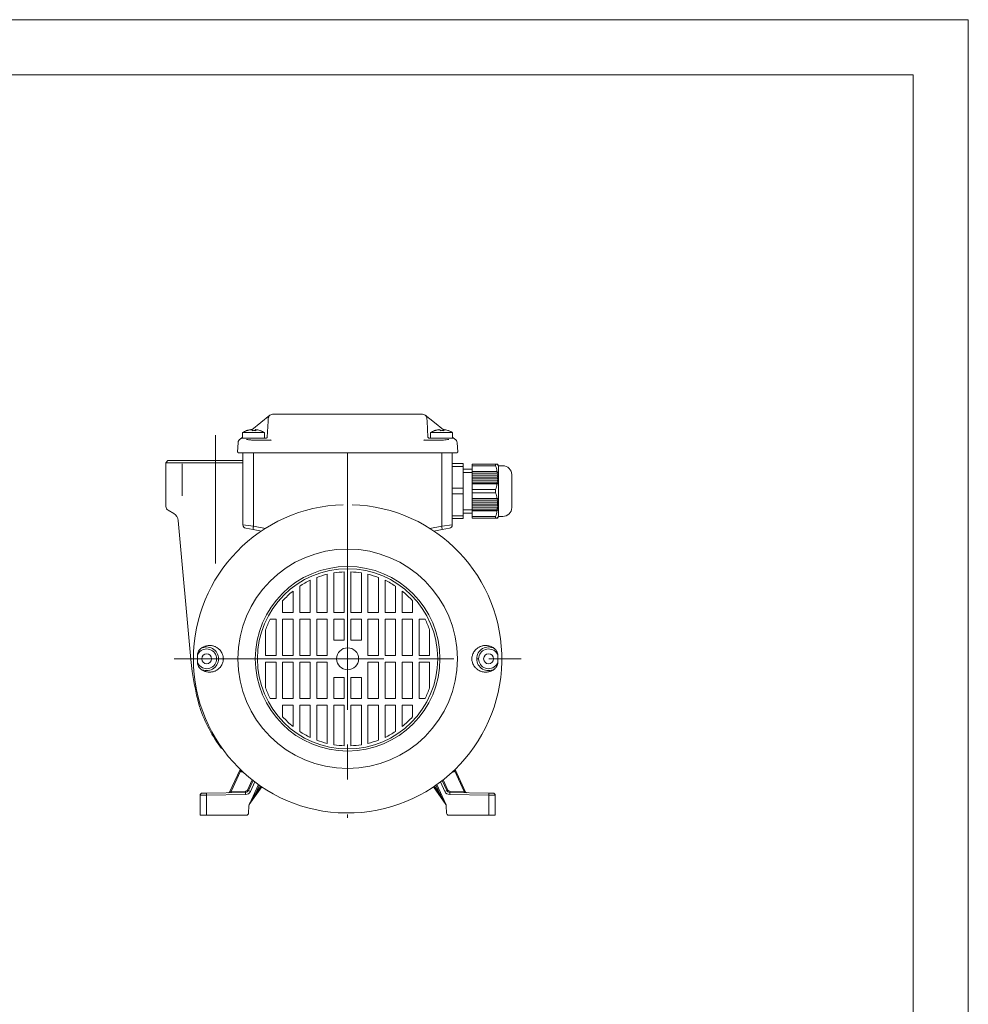
# Model space of a CAD drawing. Units: millimetres. Extents: x 0 to 210, y 0 to 297.
# Drawn here: x 124 to 210, y 208 to 297 of the extents above; entities that cross this region are included whole.
import ezdxf

# ---------------------------------------------------------------- set-up
doc = ezdxf.new("R2010")
doc.units = ezdxf.units.MM
doc.linetypes.add('CENTER2', pattern=[28.575, 19.05, -3.175, 3.175, -3.175])
doc.layers.add('1', color=3, linetype='Continuous', lineweight=0)

msp = doc.modelspace()

# ---------------------------------------------------------------- linework, layer by layer
at = {"layer": '1', "color": 4, "linetype": 'Continuous', "lineweight": 0, "true_color": 0x00ffff}
for p, q in [((210, 297), (0, 297)), ((210, 0), (210, 297)), ((145.0886, 257.6662), (145.0886, 251.0003)), ((162.1823, 257.6662), (162.1823, 251.0003)), ((137.1355, 256.7767), (144.1355, 256.7767)), ((138.6064, 256.6704), (138.6064, 253.7662)), ((144.1355, 251.1179), (145.0886, 251.0003)), ((145.0886, 251.0003), (146.17, 250.8096)), ((162.1823, 251.0003), (161.101, 250.8096)), ((163.1355, 251.1179), (162.1823, 251.0003)), ((140.0569, 239.5597), (140.1197, 239.5118)), ((141.9087, 238.9662), (141.7355, 238.9662)), ((165.3623, 238.9662), (165.5355, 238.9662)), ((167.214, 239.5597), (167.1512, 239.5118)), ((140.0569, 238.3727), (140.1197, 238.4206)), ((167.214, 238.3727), (167.1512, 238.4206)), ((143.9094, 228.7585), (143.0496, 226.9146)), ((144.0858, 228.6857), (144.1345, 228.6836)), ((163.1851, 228.6857), (163.1364, 228.6836)), ((163.3615, 228.7585), (164.2213, 226.9146)), ((144.9707, 227.9697), (144.5433, 227.053)), ((145.2103, 227.7851), (144.8101, 226.9269)), ((145.6237, 227.4853), (145.2373, 226.6566)), ((145.2373, 226.6566), (145.7575, 227.393)), ((162.0336, 226.6566), (161.5134, 227.393)), ((161.6472, 227.4853), (162.0336, 226.6566)), ((162.0606, 227.7851), (162.4608, 226.9269)), ((162.3002, 227.9697), (162.7276, 227.053)), ((140.2355, 226.5697), (140.825, 226.5765)), ((144.3657, 226.6383), (140.825, 226.5765)), ((140.825, 226.5765), (140.825, 224.7662)), ((142.92, 226.8692), (143.0496, 226.9146)), ((144.3655, 226.9375), (143.0496, 226.9146)), ((144.6323, 227.0115), (144.5433, 227.053)), ((144.7327, 225.7853), (145.2373, 226.6566)), ((162.5382, 225.7853), (162.0336, 226.6566)), ((162.6386, 227.0115), (162.7276, 227.053)), ((162.9052, 226.6383), (166.4459, 226.5765)), ((162.9054, 226.9375), (164.2213, 226.9146)), ((164.3509, 226.8692), (164.2213, 226.9146)), ((166.4459, 226.5765), (166.4459, 224.7662)), ((167.0355, 226.5697), (166.4459, 226.5765))]:
    msp.add_line(p, q, dxfattribs=at)
at = {"layer": '1', "color": 6, "linetype": 'Continuous', "lineweight": 0, "true_color": 0xff00ff}
for q in [(24, 292), (205, 5)]:
    msp.add_line((205, 292), q, dxfattribs=at)
at = {"layer": '1', "color": 9, "linetype": 'Continuous', "lineweight": 0, "true_color": 0xc0c0c0}
for p, q in [((145.7441, 260.409), (146.578, 261.077)), ((146.578, 261.077), (146.5471, 261.0497)), ((146.6557, 261.1263), (146.5797, 261.0784)), ((146.7405, 261.1561), (146.6557, 261.1263)), ((146.8298, 261.1662), (146.7405, 261.1561)), ((147.0481, 261.1662), (146.8298, 261.1662)), ((147.0481, 261.1662), (153.6355, 261.1662)), ((153.6355, 261.1662), (160.2228, 261.1662)), ((160.4411, 261.1662), (160.2228, 261.1662)), ((160.5304, 261.1561), (160.4411, 261.1662)), ((160.6152, 261.1263), (160.5304, 261.1561)), ((160.6912, 261.0784), (160.6152, 261.1263)), ((161.5268, 260.409), (160.6929, 261.077)), ((160.6929, 261.077), (160.7239, 261.0497)), ((144.9382, 259.7635), (145.7441, 260.409)), ((146.4166, 260.5559), (146.3404, 259.103)), ((146.4286, 260.7857), (146.4166, 260.5559)), ((146.4303, 260.807), (146.4286, 260.7857)), ((146.4309, 260.8121), (146.4287, 260.7872)), ((146.4344, 260.836), (146.4309, 260.8121)), ((146.4411, 260.8669), (146.4344, 260.836)), ((146.4522, 260.9026), (146.4411, 260.8669)), ((146.4682, 260.9403), (146.4522, 260.9026)), ((146.4895, 260.9787), (146.4682, 260.9403)), ((146.5165, 261.0162), (146.4895, 260.9787)), ((146.5471, 261.0497), (146.5165, 261.0162)), ((160.7239, 261.0497), (160.7545, 261.0162)), ((160.7545, 261.0162), (160.7814, 260.9787)), ((160.7814, 260.9787), (160.8028, 260.9403)), ((160.8028, 260.9403), (160.8187, 260.9026)), ((160.8187, 260.9026), (160.8298, 260.8669)), ((160.8298, 260.8669), (160.8365, 260.836)), ((160.8365, 260.836), (160.8401, 260.8121)), ((160.8401, 260.8121), (160.8422, 260.7872)), ((160.8423, 260.7857), (160.8406, 260.807)), ((160.8543, 260.5559), (160.8423, 260.7857)), ((160.8543, 260.5559), (160.9305, 259.103)), ((162.3328, 259.7635), (161.5268, 260.409)), ((144.1, 259.5082), (144.0976, 259.5082)), ((144.0976, 259.0082), (144.0976, 259.5082)), ((146.0976, 259.5082), (144.1, 259.5082)), ((144.8104, 259.7686), (144.8108, 259.7649)), ((145.2628, 259.7686), (145.2565, 259.6836)), ((146.0976, 259.0082), (146.0976, 259.5082)), ((161.1757, 259.5082), (161.1733, 259.5082)), ((161.1733, 259.0082), (161.1733, 259.5082)), ((163.1733, 259.5082), (161.1757, 259.5082)), ((161.8862, 259.7686), (161.8865, 259.7649)), ((162.3385, 259.7686), (162.3322, 259.6836)), ((163.1733, 259.0082), (163.1733, 259.5082)), ((143.641, 257.7714), (143.6837, 258.5871)), ((143.7052, 258.697), (143.6837, 258.5871)), ((143.7563, 258.7967), (143.7052, 258.697)), ((143.8331, 258.8783), (143.7563, 258.7967)), ((143.8331, 258.8783), (143.8856, 258.9204)), ((143.8856, 258.9204), (144.0976, 259.0902)), ((143.8856, 258.9204), (143.9616, 258.9683)), ((143.9616, 258.9683), (144.0464, 258.9981)), ((144.0464, 258.9981), (144.1357, 259.0082)), ((146.0976, 259.0082), (144.0976, 259.0082)), ((144.1357, 259.0082), (145.0976, 259.0082)), ((144.5206, 258.8698), (144.4551, 258.874)), ((144.5817, 258.8652), (144.5206, 258.8698)), ((144.6448, 258.8603), (144.5817, 258.8652)), ((144.7094, 258.8549), (144.6448, 258.8603)), ((144.7755, 258.8487), (144.7094, 258.8549)), ((144.8429, 258.8419), (144.7755, 258.8487)), ((144.9114, 258.8344), (144.8429, 258.8419)), ((144.9809, 258.8263), (144.9114, 258.8344)), ((145.051, 258.8174), (144.9809, 258.8263)), ((145.0815, 258.8131), (145.051, 258.8174)), ((145.1277, 258.8095), (145.0815, 258.8131)), ((145.0976, 259.0082), (146.2769, 259.0082)), ((146.6604, 258.8095), (145.1277, 258.8095)), ((146.2891, 259.0207), (146.2406, 259.0082)), ((146.3254, 259.0552), (146.2891, 259.0207)), ((146.3404, 259.103), (146.3254, 259.0552)), ((146.6717, 258.8127), (146.6604, 258.8095)), ((146.7012, 258.8385), (146.6717, 258.8127)), ((160.5992, 258.8127), (160.5698, 258.8385)), ((160.5992, 258.8127), (160.6105, 258.8095)), ((162.1433, 258.8095), (160.6105, 258.8095)), ((160.9305, 259.103), (160.9456, 259.0552)), ((160.9456, 259.0552), (160.9819, 259.0207)), ((160.9819, 259.0207), (161.0304, 259.0082)), ((162.1733, 259.0082), (160.994, 259.0082)), ((163.1733, 259.0082), (161.1733, 259.0082)), ((162.1894, 258.8131), (162.1433, 258.8095)), ((162.1733, 259.0082), (163.1352, 259.0082)), ((162.2199, 258.8175), (162.1894, 258.8131)), ((162.357, 258.8341), (162.2199, 258.8175)), ((162.4786, 258.8469), (162.357, 258.8341)), ((162.5961, 258.8581), (162.4786, 258.8469)), ((162.7087, 258.8673), (162.5961, 258.8581)), ((162.8158, 258.874), (162.7087, 258.8673)), ((163.1352, 259.0082), (163.2245, 258.9981)), ((163.3853, 258.9204), (163.1733, 259.0902)), ((163.2245, 258.9981), (163.3093, 258.9683)), ((163.3093, 258.9683), (163.3853, 258.9204)), ((163.4378, 258.8783), (163.3853, 258.9204)), ((163.5146, 258.7967), (163.4378, 258.8783)), ((163.5657, 258.697), (163.5146, 258.7967)), ((163.5872, 258.5871), (163.5657, 258.697)), ((163.63, 257.7714), (163.5872, 258.5871)), ((143.641, 257.7714), (143.6525, 257.7192)), ((143.6525, 257.7192), (143.6893, 257.6805)), ((143.6893, 257.6805), (143.7408, 257.6662)), ((143.7408, 257.6662), (163.5301, 257.6662)), ((144.1355, 257.6662), (144.1355, 251.1179)), ((153.6355, 252.9662), (153.6355, 257.6662)), ((163.1355, 257.6662), (163.1355, 251.1179)), ((163.5816, 257.6805), (163.5301, 257.6662)), ((163.6184, 257.7192), (163.5816, 257.6805)), ((163.6299, 257.7714), (163.6184, 257.7192)), ((137.325, 256.9662), (137.1355, 256.7767)), ((137.1355, 256.7767), (137.1355, 252.7971)), ((137.325, 256.9662), (144.1355, 256.9662)), ((137.8601, 252.1477), (137.3355, 252.4507)), ((138.2569, 251.5273), (139.4088, 238.9109)), ((144.3834, 250.8225), (145.0505, 250.7048)), ((145.8053, 250.5718), (145.0505, 250.7048)), ((161.4656, 250.5718), (162.2204, 250.7048)), ((162.8876, 250.8225), (162.2204, 250.7048)), ((152.3855, 243.1662), (152.3855, 246.7667)), ((153.3355, 243.1662), (153.3355, 246.8605)), ((153.9355, 243.1662), (153.9355, 246.8605)), ((154.8855, 246.7667), (154.8855, 243.1662)), ((150.2355, 243.1662), (150.2355, 246.0971)), ((150.8355, 243.1662), (150.8355, 246.3533)), ((151.7855, 243.1662), (151.7855, 246.6465)), ((155.4855, 243.1662), (155.4855, 246.6465)), ((156.4355, 243.1662), (156.4355, 246.3533)), ((157.0355, 243.1662), (157.0355, 246.0971)), ((148.6855, 245.1231), (148.6855, 243.1662)), ((149.2855, 243.1662), (149.2855, 245.5607)), ((157.9855, 243.1662), (157.9855, 245.5607)), ((158.5855, 243.1662), (158.5855, 245.1231)), ((147.7355, 243.1662), (147.7355, 244.2198)), ((159.5355, 244.2198), (159.5355, 243.1662)), ((147.1355, 242.5662), (146.6034, 242.5662)), ((147.1355, 242.5662), (147.1355, 239.2662)), ((147.7355, 243.1662), (148.6855, 243.1662)), ((147.7355, 242.5662), (148.6855, 242.5662)), ((147.7355, 242.5662), (147.7355, 239.2662)), ((148.6855, 239.2662), (148.6855, 242.5662)), ((150.2355, 243.1662), (149.2855, 243.1662)), ((150.2355, 242.5662), (149.2855, 242.5662)), ((149.2855, 242.5662), (149.2855, 239.2662)), ((150.2355, 242.5662), (150.2355, 239.2662)), ((151.7855, 243.1662), (150.8355, 243.1662)), ((150.8355, 242.5662), (151.7855, 242.5662)), ((150.8355, 242.5662), (150.8355, 239.2662)), ((151.7855, 242.5662), (151.7855, 239.2662)), ((152.3855, 243.1662), (153.3355, 243.1662)), ((152.3855, 242.5662), (153.3355, 242.5662)), ((152.3855, 242.5662), (152.3855, 240.6662)), ((153.3355, 240.6662), (153.3355, 242.5662)), ((153.9355, 243.1662), (154.8855, 243.1662)), ((153.9355, 242.5662), (154.8855, 242.5662)), ((153.9355, 242.5662), (153.9355, 240.6662)), ((154.8855, 240.6662), (154.8855, 242.5662)), ((156.4355, 243.1662), (155.4855, 243.1662)), ((156.4355, 242.5662), (155.4855, 242.5662)), ((155.4855, 239.2662), (155.4855, 242.5662)), ((156.4355, 239.2662), (156.4355, 242.5662)), ((157.9855, 243.1662), (157.0355, 243.1662)), ((157.0355, 242.5662), (157.9855, 242.5662)), ((157.0355, 242.5662), (157.0355, 239.2662)), ((157.9855, 239.2662), (157.9855, 242.5662)), ((158.5855, 243.1662), (159.5355, 243.1662)), ((159.5355, 242.5662), (158.5855, 242.5662)), ((158.5855, 239.2662), (158.5855, 242.5662)), ((159.5355, 242.5662), (159.5355, 239.2662)), ((160.1355, 242.5662), (160.6675, 242.5662)), ((160.1355, 239.2662), (160.1355, 242.5662)), ((146.1855, 239.2662), (146.1855, 241.5944)), ((161.0855, 239.2662), (161.0855, 241.5944)), ((153.3355, 240.6662), (152.3855, 240.6662)), ((154.8855, 240.6662), (153.9355, 240.6662)), ((146.1855, 239.2662), (147.1355, 239.2662)), ((148.6855, 239.2662), (147.7355, 239.2662)), ((149.2855, 239.2662), (150.2355, 239.2662)), ((150.8355, 239.2662), (151.7855, 239.2662)), ((155.4855, 239.2662), (156.4355, 239.2662)), ((157.9855, 239.2662), (157.0355, 239.2662)), ((158.5855, 239.2662), (159.5355, 239.2662)), ((161.0855, 239.2662), (160.1355, 239.2662)), ((147.1355, 238.6662), (146.1855, 238.6662)), ((146.1855, 236.338), (146.1855, 238.6662)), ((147.1355, 235.3662), (147.1355, 238.6662)), ((147.7355, 238.6662), (148.6855, 238.6662)), ((147.7355, 238.6662), (147.7355, 235.3662)), ((148.6855, 235.3662), (148.6855, 238.6662)), ((150.2355, 238.6662), (149.2855, 238.6662)), ((149.2855, 238.6662), (149.2855, 235.3662)), ((150.2355, 238.6662), (150.2355, 235.3662)), ((151.7855, 238.6662), (150.8355, 238.6662)), ((150.8355, 238.6662), (150.8355, 235.3662)), ((151.7855, 238.6662), (151.7855, 235.3662)), ((155.4855, 238.6662), (155.4855, 235.3662)), ((156.4355, 238.6662), (155.4855, 238.6662)), ((156.4355, 238.6662), (156.4355, 235.3662)), ((157.0355, 238.6662), (157.0355, 235.3662)), ((157.0355, 238.6662), (157.9855, 238.6662)), ((157.9855, 235.3662), (157.9855, 238.6662)), ((158.5855, 238.6662), (158.5855, 235.3662)), ((158.5855, 238.6662), (159.5355, 238.6662)), ((159.5355, 235.3662), (159.5355, 238.6662)), ((160.1355, 238.6662), (161.0855, 238.6662)), ((160.1355, 238.6662), (160.1355, 235.3662)), ((161.0855, 236.338), (161.0855, 238.6662)), ((152.3855, 237.2662), (153.3355, 237.2662)), ((152.3855, 237.2662), (152.3855, 235.3662)), ((153.3355, 237.2662), (153.3355, 235.3662)), ((153.9355, 237.2662), (154.8855, 237.2662)), ((153.9355, 237.2662), (153.9355, 235.3662)), ((154.8855, 235.3662), (154.8855, 237.2662)), ((147.1355, 235.3662), (146.6034, 235.3662)), ((148.6855, 235.3662), (147.7355, 235.3662)), ((150.2355, 235.3662), (149.2855, 235.3662)), ((151.7855, 235.3662), (150.8355, 235.3662)), ((153.3355, 235.3662), (152.3855, 235.3662)), ((154.8855, 235.3662), (153.9355, 235.3662)), ((155.4855, 235.3662), (156.4355, 235.3662)), ((157.9855, 235.3662), (157.0355, 235.3662)), ((159.5355, 235.3662), (158.5855, 235.3662)), ((160.1355, 235.3662), (160.6675, 235.3662)), ((148.6855, 234.7662), (147.7355, 234.7662)), ((147.7355, 234.7662), (147.7355, 233.7126)), ((148.6855, 234.7662), (148.6855, 232.8093)), ((149.2855, 234.7662), (150.2355, 234.7662)), ((149.2855, 234.7662), (149.2855, 232.3717)), ((150.2355, 234.7662), (150.2355, 231.8353)), ((151.7855, 234.7662), (150.8355, 234.7662)), ((150.8355, 234.7662), (150.8355, 231.579)), ((151.7855, 234.7662), (151.7855, 231.2859)), ((153.3355, 234.7662), (152.3855, 234.7662)), ((152.3855, 234.7662), (152.3855, 231.1657)), ((153.3355, 234.7662), (153.3355, 231.0719)), ((153.9355, 234.7662), (154.8855, 234.7662)), ((153.9355, 234.7662), (153.9355, 231.0719)), ((154.8855, 234.7662), (154.8855, 231.1657)), ((156.4355, 234.7662), (155.4855, 234.7662)), ((155.4855, 234.7662), (155.4855, 231.2859)), ((156.4355, 234.7662), (156.4355, 231.579)), ((157.9855, 234.7662), (157.0355, 234.7662)), ((157.0355, 234.7662), (157.0355, 231.8353)), ((157.9855, 234.7662), (157.9855, 232.3717)), ((159.5355, 234.7662), (158.5855, 234.7662)), ((158.5855, 234.7662), (158.5855, 232.8093)), ((159.5355, 234.7662), (159.5355, 233.7126)), ((143.879, 228.9257), (142.92, 226.8692)), ((163.3919, 228.9257), (164.3509, 226.8692)), ((145.0502, 227.9076), (144.6323, 227.0115)), ((144.7073, 225.736), (145.8389, 227.338)), ((144.7175, 225.7743), (145.5421, 227.5427)), ((162.5636, 225.736), (161.432, 227.338)), ((162.5535, 225.7743), (161.7289, 227.5427)), ((162.2207, 227.9076), (162.6386, 227.0115)), ((140.2355, 226.5697), (140.2355, 224.7662)), ((140.432, 226.7696), (140.825, 226.7765)), ((144.3657, 226.8383), (140.825, 226.7765)), ((162.9052, 226.8383), (166.4459, 226.7765)), ((166.8389, 226.7696), (166.4459, 226.7765)), ((167.0355, 226.5697), (167.0355, 224.7662)), ((144.6454, 224.9557), (144.6805, 225.6262)), ((162.6255, 224.9557), (162.5904, 225.6262)), ((140.2355, 224.7662), (140.825, 224.7662)), ((140.825, 224.7662), (144.4457, 224.7662)), ((166.4459, 224.7662), (162.8252, 224.7662)), ((167.0355, 224.7662), (166.4459, 224.7662))]:
    msp.add_line(p, q, dxfattribs=at)
at = {"layer": '1', "color": 1, "linetype": 'CENTER2', "lineweight": 0, "true_color": 0xff0000}
for p, q in [((141.6355, 259.2869), (141.6355, 247.6239)), ((153.6355, 253.3971), (153.6355, 224.5352)), ((137.8722, 238.9662), (169.3987, 238.9662))]:
    msp.add_line(p, q, dxfattribs=at)
at = {"layer": '1', "color": 132, "linetype": 'Continuous', "lineweight": 0, "true_color": 0x00cccc}
for p, q in [((163.1355, 256.6921), (163.1355, 251.6921)), ((163.1355, 256.6921), (164.1355, 256.6921)), ((164.1355, 256.4342), (164.1355, 256.6921)), ((164.9355, 256.4987), (164.9355, 256.6421)), ((164.9355, 256.6421), (167.0756, 256.6421)), ((167.0756, 256.4987), (167.0756, 256.6421)), ((167.1987, 256.6421), (167.0756, 256.6421)), ((167.1988, 256.6421), (167.2146, 256.6421)), ((167.2631, 256.5421), (167.1988, 256.6421)), ((167.2244, 256.6421), (167.2146, 256.6421)), ((167.2244, 256.6421), (167.2351, 256.6421)), ((167.2411, 256.6421), (167.2351, 256.6421)), ((167.2871, 256.5421), (167.2351, 256.6421)), ((167.2411, 256.6421), (167.2465, 256.6421)), ((167.2485, 256.6421), (167.2465, 256.6421)), ((167.3017, 256.5421), (167.2465, 256.6421)), ((167.3066, 256.5421), (167.2485, 256.6421)), ((163.1355, 256.4342), (164.1355, 256.4342)), ((164.1355, 256.4342), (164.1355, 254.4499)), ((164.9355, 256.1921), (164.1355, 256.1921)), ((164.9355, 255.8854), (164.1355, 255.8854)), ((164.9355, 256.4987), (167.0756, 256.4987)), ((164.9355, 256.4987), (164.9355, 255.9867)), ((164.9355, 255.8867), (164.9355, 255.9867)), ((164.9355, 255.9867), (167.1988, 255.9867)), ((164.9355, 255.8867), (164.9355, 255.8135)), ((164.9355, 255.7135), (164.9355, 255.8135)), ((164.9355, 255.8135), (167.2244, 255.8135)), ((164.9355, 255.7135), (164.9355, 255.6403)), ((167.2631, 255.8867), (167.1988, 255.9867)), ((167.2631, 255.8867), (167.2146, 255.8867)), ((167.2871, 255.7135), (167.2244, 255.8135)), ((167.2871, 255.7135), (167.2351, 255.7135)), ((167.3355, 256.4921), (167.3066, 256.5421)), ((167.3355, 253.0421), (167.3355, 256.4921)), ((167.7355, 256.4921), (167.3355, 256.4921)), ((164.9355, 255.5403), (164.9355, 255.6403)), ((164.9355, 255.6403), (167.2411, 255.6403)), ((164.9355, 255.5403), (164.9355, 255.4671)), ((164.9355, 255.3671), (164.9355, 255.4671)), ((164.9355, 255.4671), (167.2485, 255.4671)), ((164.9355, 255.3671), (164.9355, 255.2939)), ((164.9355, 255.1939), (164.9355, 255.2939)), ((164.9355, 255.2939), (167.2465, 255.2939)), ((164.9355, 255.1939), (164.9355, 255.1207)), ((164.9355, 255.0207), (164.9355, 255.1207)), ((164.9355, 255.1207), (167.2351, 255.1207)), ((164.9355, 255.0207), (164.9355, 254.9474)), ((164.9355, 254.8474), (164.9355, 254.9474)), ((164.9355, 254.9474), (167.2146, 254.9474)), ((164.9355, 254.8474), (164.9355, 254.3354)), ((164.9355, 254.8474), (167.1988, 254.8474)), ((167.2631, 254.8474), (167.1988, 254.8474)), ((167.2871, 255.0207), (167.2244, 255.0207)), ((167.2871, 255.0207), (167.2351, 255.1207)), ((167.3017, 255.5403), (167.241, 255.6403)), ((167.3017, 255.1939), (167.241, 255.1939)), ((167.3017, 255.5403), (167.2465, 255.5403)), ((167.3017, 255.1939), (167.2465, 255.2939)), ((167.3066, 255.3671), (167.2485, 255.4671)), ((167.3066, 255.3671), (167.2485, 255.3671)), ((168.5355, 255.6921), (168.5355, 253.4421)), ((163.1355, 254.4499), (164.1355, 254.4499)), ((163.1355, 253.9342), (164.1355, 253.9342)), ((164.1355, 253.9342), (164.1355, 254.4499)), ((164.1355, 253.9342), (164.1355, 251.9499)), ((164.9355, 254.0487), (164.9355, 254.3354)), ((164.9355, 254.3354), (167.0756, 254.3354)), ((164.9355, 254.0487), (167.0756, 254.0487)), ((164.9355, 254.0487), (164.9355, 253.5367)), ((167.0756, 254.0487), (167.0756, 254.3354)), ((164.9355, 253.4367), (164.9355, 253.5367)), ((164.9355, 253.5367), (167.1988, 253.5367)), ((164.9355, 253.4367), (164.9355, 253.3635)), ((164.9355, 253.2635), (164.9355, 253.3635)), ((164.9355, 253.3635), (167.2244, 253.3635)), ((164.9355, 253.2635), (164.9355, 253.1903)), ((164.9355, 253.0903), (164.9355, 253.1903)), ((164.9355, 253.1903), (167.2411, 253.1903)), ((164.9355, 253.0903), (164.9355, 253.0171)), ((167.2631, 253.5367), (167.1988, 253.5367)), ((167.2871, 253.3635), (167.2244, 253.3635)), ((167.2871, 253.3635), (167.2351, 253.2634)), ((167.3017, 253.1903), (167.241, 253.1903)), ((167.3017, 253.1903), (167.2465, 253.0903)), ((167.3355, 251.8921), (167.3355, 253.0421)), ((168.5355, 253.4421), (168.5355, 252.6921)), ((164.9355, 252.4988), (164.1355, 252.4988)), ((164.9355, 252.1921), (164.1355, 252.1921)), ((164.9355, 252.9171), (164.9355, 253.0171)), ((164.9355, 253.0171), (167.2485, 253.0171)), ((164.9355, 252.9171), (164.9355, 252.8439)), ((164.9355, 252.7439), (164.9355, 252.8439)), ((164.9355, 252.8439), (167.2465, 252.8439)), ((164.9355, 252.7439), (164.9355, 252.6707)), ((164.9355, 252.5707), (164.9355, 252.6707)), ((164.9355, 252.6707), (167.2351, 252.6707)), ((164.9355, 252.5707), (164.9355, 252.4974)), ((164.9355, 252.3974), (164.9355, 252.4974)), ((164.9355, 252.4974), (167.2146, 252.4974)), ((164.9355, 252.3974), (164.9355, 251.8854)), ((164.9355, 252.3974), (167.1988, 252.3974)), ((167.2631, 252.4974), (167.1988, 252.3974)), ((167.2631, 252.4974), (167.2146, 252.4974)), ((167.2871, 252.6707), (167.2244, 252.5707)), ((167.2871, 252.6707), (167.2351, 252.6707)), ((167.3017, 252.8439), (167.241, 252.7439)), ((167.3017, 252.8439), (167.2465, 252.8439)), ((167.3066, 253.0171), (167.2485, 252.9171)), ((167.3066, 253.0171), (167.2485, 253.0171)), ((163.1355, 251.9499), (164.1355, 251.9499)), ((163.1355, 251.6921), (164.1355, 251.6921)), ((164.1355, 251.6921), (164.1355, 251.9499)), ((164.9355, 251.7421), (164.9355, 251.8854)), ((164.9355, 251.8854), (167.0756, 251.8854)), ((164.9355, 251.7421), (167.0756, 251.7421)), ((167.0756, 251.7421), (167.0756, 251.8854)), ((167.0756, 251.7421), (167.1987, 251.7421)), ((167.2631, 251.8421), (167.1988, 251.7421)), ((167.1988, 251.7421), (167.2146, 251.7421)), ((167.2146, 251.7421), (167.2244, 251.7421)), ((167.2244, 251.7421), (167.2351, 251.7421)), ((167.2871, 251.8421), (167.2351, 251.742)), ((167.2351, 251.7421), (167.2411, 251.7421)), ((167.2411, 251.7421), (167.2465, 251.7421)), ((167.3017, 251.8421), (167.2465, 251.7421)), ((167.2465, 251.7421), (167.2485, 251.7421)), ((167.3066, 251.8421), (167.2485, 251.7421)), ((167.3355, 251.8921), (167.3066, 251.8421)), ((167.7355, 251.8921), (167.3355, 251.8921))]:
    msp.add_line(p, q, dxfattribs=at)
at = {"layer": '1', "color": 4, "linetype": 'Continuous', "lineweight": 0, "true_color": 0x00ffff}
msp.add_circle((153.6355, 238.9662), 9.9643, dxfattribs=at)
at = {"layer": '1', "color": 9, "linetype": 'Continuous', "lineweight": 0, "true_color": 0xc0c0c0}
for radius in [8.3828, 8.1828, 1]:
    msp.add_circle((153.6355, 238.9662), radius, dxfattribs=at)
for centre, radius, start, end in [((145.0976, 257.9291), 1.8691, 109.922919, 122.344316), ((144.4633, 259.6788), 0.00801, 89.312181, 109.323045), ((144.4607, 259.6608), 0.0261, 53.460383, 84.11757), ((145.0636, 257.9703), 1.8161, 98.012755, 109.141914), ((145.0933, 257.9146), 1.8718, 97.907934, 109.24662), ((145.054, 257.5734), 2.1134, 88.817111, 91.638816), ((145.1411, 257.5728), 2.1139, 86.058371, 93.941635), ((146.5773, 259.5144), 1.3017, 168.736977, 172.610233), ((145.1316, 257.9704), 1.8159, 70.463506, 81.987556), ((145.0976, 257.9291), 1.8691, 57.655684, 70.077089), ((162.1733, 257.9291), 1.8691, 109.922919, 122.344316), ((161.539, 259.6788), 0.00801, 89.312181, 109.323045), ((161.5365, 259.6608), 0.0261, 53.460383, 84.11757), ((162.1393, 257.9703), 1.8161, 98.012755, 109.141914), ((162.169, 257.9146), 1.8718, 97.907934, 109.24662), ((162.1297, 257.5734), 2.1134, 88.817111, 91.638816), ((162.2168, 257.5728), 2.1139, 86.058371, 93.941635), ((163.653, 259.5144), 1.3017, 168.736977, 172.610233), ((162.2073, 257.9704), 1.8159, 70.463506, 81.987556), ((162.1733, 257.9291), 1.8691, 57.655684, 70.077089), ((137.5355, 252.7971), 0.4, 180, 240), ((137.4601, 251.4549), 0.8, 5.193091, 60), ((153.6355, 238.9662), 14, 91.637245, 180), ((153.6355, 238.9662), 14, 180, 88.362754), ((144.4355, 251.1179), 0.3, 180, 260), ((162.8355, 251.1179), 0.3, 280, 360), ((153.6355, 238.9662), 7.9, 92.176314, 99.104048), ((153.6355, 238.9662), 7.9, 80.895952, 87.823686), ((153.6355, 238.9662), 7.9, 115.491662, 123.410444), ((153.6355, 238.9662), 7.9, 103.54313, 110.758536), ((153.6355, 238.9662), 7.9, 69.241464, 76.45687), ((153.6355, 238.9662), 7.9, 56.589556, 64.508338), ((153.6355, 238.9662), 7.9, 128.798417, 138.316993), ((153.6355, 238.9662), 7.9, 41.683007, 51.201583), ((153.6355, 238.9662), 7.9, 152.890262, 160.568168), ((153.6355, 238.9662), 7.9, 19.431832, 27.109738), ((140.8152, 239.2664), 0.8131, 128.977065, 158.851809), ((166.4553, 239.2661), 0.8136, 21.157519, 51.014162), ((163.8082, 241.1285), 24.5, 185.193091, 195.461251), ((153.6707, 238.966), 13.6709, 178.473122, 179.998995), ((153.6698, 238.9664), 13.67, 180.00098, 181.52696), ((140.8354, 238.9662), 0.45, 0.000094, 269.999906), ((140.8354, 238.9662), 0.45, 270.00009, 359.99991), ((166.4355, 238.9662), 0.45, 180.000094, 89.999906), ((166.4355, 238.9662), 0.45, 90.00009, 179.99991), ((153.6204, 238.9662), 13.6508, 358.471888, 1.528144), ((140.8156, 238.6663), 0.8136, 201.157519, 231.014163), ((166.4557, 238.666), 0.813, 308.976157, 338.852578), ((153.6355, 238.9662), 7.9, 199.431832, 207.109738), ((153.6355, 238.9662), 7.9, 332.890262, 340.568168), ((153.3948, 239.1041), 13.9501, 199.113432, 216.471725), ((153.6355, 238.9662), 7.9, 221.683007, 231.201583), ((153.6355, 238.9662), 7.9, 308.798417, 318.316993), ((153.6355, 238.9662), 7.9, 236.589556, 244.508338), ((153.6355, 238.9662), 7.9, 249.241464, 256.45687), ((153.6355, 238.9662), 7.9, 283.54313, 290.758536), ((153.6355, 238.9662), 7.9, 295.491662, 303.410444), ((153.6355, 238.9662), 7.9, 260.895952, 267.823686), ((153.6355, 238.9662), 7.9, 272.176314, 279.104048), ((140.4355, 226.5697), 0.2, 91, 180), ((142.8294, 226.9115), 0.1, 271, 335), ((144.3604, 227.1383), 0.3001, 271.010708, 334.989292), ((162.9105, 227.1383), 0.3001, 205.010708, 268.989292), ((164.4415, 226.9115), 0.1, 205, 269), ((166.8355, 226.5697), 0.2, 360, 89), ((145.08, 225.6053), 0.4, 155, 177), ((144.789, 225.6783), 0.1, 144.763488, 165.900865), ((162.1909, 225.6053), 0.4, 3, 25), ((162.4819, 225.6783), 0.1, 14.099135, 35.236512), ((144.4457, 224.9662), 0.2, 270, 357), ((162.8252, 224.9662), 0.2, 183, 270)]:
    msp.add_arc(centre, radius, start, end, dxfattribs=at)
at = {"layer": '1', "color": 132, "linetype": 'Continuous', "lineweight": 0, "true_color": 0x00cccc}
for centre, radius, start, end in [((158.8573, 252.5318), 9.3134, 25.505402, 26.189008), ((162.9635, 255.2395), 4.3007, 10.005294, 17.025829), ((163.8004, 255.3937), 3.4496, 6.989284, 8.215957), ((163.9592, 255.4113), 3.2898, 3.991217, 5.270363), ((167.7355, 255.6921), 0.8, 359.999998, 90), ((162.9844, 255.5897), 4.2793, 342.955028, 350.01079), ((163.7672, 255.4447), 3.4831, 351.7922, 353.007083), ((158.9323, 250.873), 9.2303, 25.50451, 26.194332), ((163.9704, 255.422), 3.2786, 354.726062, 356.009605), ((164.0588, 255.4172), 3.19, 0.895051, 2.210401), ((164.0467, 255.4172), 3.2021, 357.791905, 359.102273), ((162.9844, 252.7944), 4.2793, 9.989212, 17.044975), ((159.0079, 257.4748), 9.1464, 333.800169, 334.496401), ((163.7672, 252.9394), 3.4831, 6.992919, 8.207802), ((163.9704, 252.9621), 3.2786, 3.990397, 5.27394), ((164.0467, 252.9669), 3.2021, 0.897729, 2.208097), ((162.9635, 253.1447), 4.3007, 342.974172, 349.994708), ((163.8004, 252.9904), 3.4496, 351.784045, 353.010717), ((163.9592, 252.9728), 3.2898, 354.729639, 356.008785), ((164.0588, 252.9669), 3.19, 357.789601, 359.104951), ((167.7355, 252.6921), 0.8, 270, 0.000002), ((158.8722, 255.8452), 9.2968, 333.809841, 334.494769)]:
    msp.add_arc(centre, radius, start, end, dxfattribs=at)
at = {"layer": '1', "color": 4, "linetype": 'Continuous', "lineweight": 0, "true_color": 0x00ffff}
for centre, radius, start, end in [((140.8355, 238.9662), 0.9, 359.999758, 142.682311), ((140.8354, 238.9662), 1.0732, 0.001801, 119.695701), ((166.4354, 238.9662), 1.0732, 60.300218, 180.002085), ((166.4355, 238.9662), 0.9, 37.317716, 180.000242), ((140.8355, 238.9662), 0.9, 217.317716, 0.000242), ((140.8355, 238.9662), 1.0732, 240.300218, 0.002085), ((166.4355, 238.9662), 1.0732, 180.001801, 299.695754), ((166.4355, 238.9662), 0.9, 179.999758, 322.682311), ((144.0981, 228.9655), 0.28, 227.654182, 267.497478), ((163.1729, 228.9655), 0.28, 272.502522, 312.345818), ((144.362, 227.1376), 0.2001, 271.010708, 334.989292), ((144.3568, 227.1384), 0.5001, 271.010708, 334.989292), ((162.9141, 227.1384), 0.5001, 205.010708, 268.989292), ((162.9089, 227.1376), 0.2001, 205.010708, 268.989292), ((145.2041, 225.5114), 0.5451, 149.843847, 155.669633), ((162.0668, 225.5114), 0.5451, 24.330367, 30.156153)]:
    msp.add_arc(centre, radius, start, end, dxfattribs=at)
for centre, major_axis, ratio, start_param, end_param in [((143.9078, 228.7593), (0.0674, 0.0739), 0.016659, 4.717593, 6.2831853), ((163.1867, 228.6865), (0.0044, -0.0999), 0.016124, 4.2914295, 4.7190678), ((162.0322, 226.6556), (-0.0906, -0.0423), 0.003102, 3.1415927, 4.6952135), ((162.4573, 226.9269), (-0.1813, -0.0845), 0.007377, 1.5866142, 3.1415927), ((162.907, 226.9383), (-0.0017, -0.1), 0.015687, 4.7200397, 6.2831853), ((162.9018, 226.6383), (-0.0035, -0.2), 0.01745, 1.5711009, 3.1415927), ((164.2229, 226.9153), (-0.0017, -0.1), 0.015687, 4.7200397, 6.2831853), ((166.4424, 226.5765), (-0.0035, -0.2), 0.01745, 1.5711009, 3.1415927), ((144.8081, 225.732), (-0.0906, 0.0423), 0.392017, 5.8515022, 6.2831853)]:
    msp.add_ellipse(centre, major_axis=major_axis, ratio=ratio, start_param=start_param, end_param=end_param, dxfattribs=at)
at = {"layer": '1', "color": 4, "linetype": 'Continuous', "lineweight": 0, "true_color": 0x00ffff, "extrusion": (0, 0, -1)}
for centre, major_axis, ratio, start_param, end_param in [((144.0842, 228.6865), (-0.0044, -0.0999), 0.016124, 4.2914295, 4.7190678), ((140.8285, 226.5765), (0.0035, -0.2), 0.01745, 1.5711009, 3.1415927), ((143.048, 226.9153), (0.0017, -0.1), 0.015687, 4.7200397, 6.2831853), ((144.3692, 226.6383), (0.0035, -0.2), 0.01745, 1.5711009, 3.1415927), ((144.3639, 226.9383), (0.0017, -0.1), 0.015687, 4.7200397, 6.2831853), ((144.8136, 226.9269), (0.1813, -0.0845), 0.007377, 1.5866142, 3.1415927), ((145.2388, 226.6556), (0.0906, -0.0423), 0.003102, 3.1415927, 4.6952135), ((162.4628, 225.732), (0.0906, 0.0423), 0.392017, 5.8515022, 6.2831853)]:
    msp.add_ellipse(centre, major_axis=major_axis, ratio=ratio, start_param=start_param, end_param=end_param, dxfattribs=at)
at = {"layer": '1', "color": 9, "linetype": 'Continuous', "lineweight": 0, "true_color": 0xc0c0c0}
for points, knots in [([(144.8104, 259.7686), (144.814, 259.7691), (144.8223, 259.7702), (144.8368, 259.7718), (144.8536, 259.7732), (144.8697, 259.7738), (144.8783, 259.7734), (144.8818, 259.7731)], [0, 0, 0, 0, 0.05396425, 0.12895328, 0.23192548, 0.34407634, 0.45333557, 0.45333557, 0.45333557, 0.45333557]), ([(144.8358, 259.7686), (144.8394, 259.7691), (144.8479, 259.7702), (144.8629, 259.7718), (144.8809, 259.7732), (144.899, 259.7738), (144.914, 259.7733), (144.9242, 259.7719), (144.9298, 259.7703), (144.9318, 259.7691), (144.9324, 259.7686)], [0, 0, 0, 0, 0.05396425, 0.12895328, 0.23192548, 0.34407634, 0.45602754, 0.55869272, 0.64274929, 0.69546383, 0.69546383, 0.69546383, 0.69546383]), ([(144.9324, 259.7686), (144.9384, 259.7636), (144.952, 259.7501), (144.9731, 259.7217), (144.9882, 259.6959), (144.9958, 259.6818)], [0, 0, 0, 0, 0.5500097, 1.2105148, 1.8535184, 1.8535184, 1.8535184, 1.8535184]), ([(145.2628, 259.7686), (145.2568, 259.7636), (145.2432, 259.7501), (145.2228, 259.7227), (145.2084, 259.6984), (145.2017, 259.6859)], [0, 0, 0, 0, 0.5500099, 1.2105154, 1.7900984, 1.7900984, 1.7900984, 1.7900984]), ([(145.2628, 259.7686), (145.2634, 259.7691), (145.2653, 259.7702), (145.2706, 259.7718), (145.2803, 259.7732), (145.2949, 259.7738), (145.3071, 259.7734), (145.3134, 259.7731)], [0, 0, 0, 0, 0.05396425, 0.12895328, 0.23192548, 0.34407634, 0.45333366, 0.45333366, 0.45333366, 0.45333366]), ([(145.3006, 259.7686), (145.3007, 259.7691), (145.3015, 259.7702), (145.3047, 259.7718), (145.312, 259.7732), (145.3244, 259.7738), (145.3404, 259.7733), (145.3576, 259.7719), (145.3725, 259.7703), (145.3813, 259.7691), (145.3848, 259.7686)], [0, 0, 0, 0, 0.05396425, 0.12895328, 0.23192548, 0.34407634, 0.45602754, 0.55869272, 0.6427493, 0.69546382, 0.69546382, 0.69546382, 0.69546382]), ([(145.7389, 259.6818), (145.7377, 259.6847), (145.7345, 259.6874), (145.7294, 259.6867), (145.7271, 259.6859)], [0, 0, 0, 0, 0.6368039, 1.0319309, 1.0319309, 1.0319309, 1.0319309]), ([(161.8862, 259.7686), (161.8897, 259.7691), (161.898, 259.7702), (161.9125, 259.7718), (161.9293, 259.7732), (161.9454, 259.7738), (161.954, 259.7734), (161.9575, 259.7731)], [0, 0, 0, 0, 0.05396425, 0.12895328, 0.23192548, 0.34407634, 0.45333557, 0.45333557, 0.45333557, 0.45333557]), ([(161.9115, 259.7686), (161.9151, 259.7691), (161.9236, 259.7702), (161.9387, 259.7718), (161.9566, 259.7732), (161.9747, 259.7738), (161.9897, 259.7733), (162, 259.7719), (162.0055, 259.7703), (162.0075, 259.7691), (162.0081, 259.7686)], [0, 0, 0, 0, 0.05396425, 0.12895328, 0.23192548, 0.34407634, 0.45602754, 0.55869272, 0.64274929, 0.69546383, 0.69546383, 0.69546383, 0.69546383]), ([(162.0081, 259.7686), (162.0141, 259.7636), (162.0277, 259.7501), (162.0488, 259.7217), (162.064, 259.6959), (162.0715, 259.6818)], [0, 0, 0, 0, 0.5500097, 1.2105148, 1.8535184, 1.8535184, 1.8535184, 1.8535184]), ([(162.3385, 259.7686), (162.3325, 259.7636), (162.3189, 259.7501), (162.2985, 259.7227), (162.2841, 259.6984), (162.2774, 259.6859)], [0, 0, 0, 0, 0.5500099, 1.2105154, 1.7900984, 1.7900984, 1.7900984, 1.7900984]), ([(162.3385, 259.7686), (162.3391, 259.7691), (162.341, 259.7702), (162.3463, 259.7718), (162.356, 259.7732), (162.3706, 259.7738), (162.3828, 259.7734), (162.3891, 259.7731)], [0, 0, 0, 0, 0.05396425, 0.12895328, 0.23192548, 0.34407634, 0.45333366, 0.45333366, 0.45333366, 0.45333366]), ([(162.3763, 259.7686), (162.3765, 259.7691), (162.3772, 259.7702), (162.3804, 259.7718), (162.3877, 259.7732), (162.4001, 259.7738), (162.4161, 259.7733), (162.4333, 259.7719), (162.4482, 259.7703), (162.457, 259.7691), (162.4605, 259.7686)], [0, 0, 0, 0, 0.05396425, 0.12895328, 0.23192548, 0.34407634, 0.45602754, 0.55869272, 0.6427493, 0.69546382, 0.69546382, 0.69546382, 0.69546382]), ([(162.8146, 259.6818), (162.8134, 259.6847), (162.8102, 259.6874), (162.8051, 259.6867), (162.8028, 259.6859)], [0, 0, 0, 0, 0.6368039, 1.0319309, 1.0319309, 1.0319309, 1.0319309]), ([(142.3511, 238.9662), (142.3511, 238.9866), (142.3496, 239.0403), (142.3396, 239.1445), (142.3112, 239.2817), (142.2537, 239.4438), (142.169, 239.6011), (142.0638, 239.7407), (141.9431, 239.8626), (141.8208, 239.9561), (141.7002, 240.0272), (141.5923, 240.078), (141.4771, 240.1198), (141.3541, 240.1512), (141.2258, 240.1705), (141.0942, 240.177), (140.959, 240.1698), (140.8189, 240.1471), (140.6818, 240.1086), (140.5477, 240.0541), (140.438, 239.9943), (140.3571, 239.9397), (140.3184, 239.9102), (140.3038, 239.8984)], [0, 0, 0, 0, 0.3066928, 0.8051549, 1.5690108, 2.4113672, 3.3998732, 4.2871455, 5.1016296, 6.0646123, 6.6992611, 7.3111254, 7.9562576, 8.6490694, 9.3354307, 10.0264677, 10.7531445, 11.4937843, 12.2842857, 13.0091219, 13.7762623, 14.2411486, 14.5329423, 14.5329423, 14.5329423, 14.5329423]), ([(164.9198, 238.9662), (164.9198, 238.9866), (164.9213, 239.0403), (164.9313, 239.1445), (164.9597, 239.2817), (165.0172, 239.4438), (165.1019, 239.6011), (165.2072, 239.7407), (165.3278, 239.8626), (165.4502, 239.9561), (165.5707, 240.0272), (165.6786, 240.078), (165.7938, 240.1198), (165.9168, 240.1512), (166.0451, 240.1705), (166.1767, 240.177), (166.3119, 240.1698), (166.452, 240.1471), (166.5891, 240.1086), (166.7233, 240.0541), (166.8329, 239.9943), (166.9138, 239.9397), (166.9525, 239.9102), (166.9671, 239.8984)], [0, 0, 0, 0, 0.3066927, 0.8051547, 1.5690105, 2.4113669, 3.399873, 4.2871453, 5.1016293, 6.064612, 6.6992607, 7.311125, 7.9562572, 8.649069, 9.3354303, 10.0264673, 10.7531442, 11.4937839, 12.2842852, 13.0091215, 13.7762619, 14.2411482, 14.5329598, 14.5329598, 14.5329598, 14.5329598]), ([(140.0046, 239.3302), (140.0051, 239.3471), (140.0082, 239.382), (140.0177, 239.434), (140.0332, 239.494), (140.0475, 239.5356), (140.0569, 239.5597)], [0, 0, 0, 0, 0.2536045, 0.5242655, 0.794003, 1.1855771, 1.1855771, 1.1855771, 1.1855771]), ([(142.3511, 238.9662), (142.3511, 238.9458), (142.3496, 238.8921), (142.3396, 238.7879), (142.3112, 238.6507), (142.2537, 238.4886), (142.169, 238.3313), (142.0638, 238.1917), (141.9431, 238.0698), (141.8208, 237.9762), (141.7002, 237.9052), (141.5923, 237.8544), (141.4771, 237.8126), (141.3541, 237.7812), (141.2258, 237.7619), (141.0942, 237.7554), (140.959, 237.7626), (140.8189, 237.7853), (140.6818, 237.8238), (140.5477, 237.8783), (140.438, 237.9381), (140.3571, 237.9927), (140.3184, 238.0222), (140.3038, 238.034)], [0, 0, 0, 0, 0.3066927, 0.8051547, 1.5690105, 2.4113669, 3.399873, 4.2871453, 5.1016293, 6.064612, 6.6992607, 7.311125, 7.9562572, 8.649069, 9.3354303, 10.0264673, 10.7531442, 11.4937839, 12.2842852, 13.0091215, 13.7762619, 14.2411482, 14.5329598, 14.5329598, 14.5329598, 14.5329598]), ([(164.9198, 238.9662), (164.9198, 238.9458), (164.9213, 238.8921), (164.9313, 238.7879), (164.9597, 238.6507), (165.0172, 238.4886), (165.1019, 238.3313), (165.2072, 238.1917), (165.3278, 238.0698), (165.4502, 237.9762), (165.5707, 237.9052), (165.6786, 237.8544), (165.7938, 237.8126), (165.9168, 237.7812), (166.0451, 237.7619), (166.1767, 237.7554), (166.3119, 237.7626), (166.452, 237.7853), (166.5891, 237.8238), (166.7233, 237.8783), (166.8329, 237.9381), (166.9138, 237.9927), (166.9525, 238.0222), (166.9671, 238.034)], [0, 0, 0, 0, 0.3066928, 0.8051549, 1.5690108, 2.4113672, 3.3998732, 4.2871455, 5.1016296, 6.0646123, 6.6992611, 7.3111254, 7.9562576, 8.6490694, 9.3354307, 10.0264677, 10.7531445, 11.4937843, 12.2842857, 13.0091219, 13.7762623, 14.2411486, 14.5329521, 14.5329521, 14.5329521, 14.5329521]), ([(167.2663, 239.3302), (167.2658, 239.3471), (167.2627, 239.382), (167.2533, 239.434), (167.2377, 239.494), (167.2234, 239.5356), (167.214, 239.5597)], [0, 0, 0, 0, 0.2535942, 0.5242582, 0.7939948, 1.1855744, 1.1855744, 1.1855744, 1.1855744]), ([(140.0046, 238.6022), (140.0051, 238.5853), (140.0082, 238.5504), (140.0177, 238.4984), (140.0332, 238.4384), (140.0475, 238.3968), (140.0569, 238.3727)], [0, 0, 0, 0, 0.2535942, 0.5242582, 0.7939948, 1.1855744, 1.1855744, 1.1855744, 1.1855744]), ([(167.2663, 238.6022), (167.2658, 238.5853), (167.2627, 238.5504), (167.2533, 238.4984), (167.2377, 238.4384), (167.2234, 238.3968), (167.214, 238.3727)], [0, 0, 0, 0, 0.2536045, 0.5242655, 0.794003, 1.1855771, 1.1855771, 1.1855771, 1.1855771])]:
    msp.add_open_spline(points, degree=3, knots=knots, dxfattribs=at)
at = {"layer": '1', "color": 4, "linetype": 'Continuous', "lineweight": 0, "true_color": 0x00ffff}
for points, knots in [([(145.0505, 250.7048), (145.0491, 250.7051), (145.0477, 250.7189), (145.0549, 250.789), (145.0709, 250.8971), (145.0834, 250.971), (145.0886, 251.0003)], [0, 0, 0, 0, 0.4898228, 1.2210299, 1.8959904, 2.3438444, 2.3438444, 2.3438444, 2.3438444]), ([(162.1823, 251.0003), (162.1875, 250.971), (162.2, 250.8971), (162.216, 250.789), (162.2232, 250.7189), (162.2218, 250.7051), (162.2204, 250.7048)], [0, 0, 0, 0, 0.4478544, 1.1228148, 1.854022, 2.3438448, 2.3438448, 2.3438448, 2.3438448]), ([(140.1197, 239.5118), (140.0973, 239.4824), (140.0561, 239.4236), (140.0204, 239.3612), (140.0046, 239.3302)], [0, 0, 0, 0, 0.555281, 1.0760459, 1.0760459, 1.0760459, 1.0760459]), ([(167.2663, 239.3302), (167.2508, 239.3607), (167.2151, 239.4231), (167.1739, 239.482), (167.1512, 239.5118)], [4.8699017, 4.8699017, 4.8699017, 4.8699017, 5.3832277, 5.9459542, 5.9459542, 5.9459542, 5.9459542]), ([(140.0046, 238.6022), (140.0201, 238.5716), (140.0558, 238.5093), (140.097, 238.4504), (140.1197, 238.4206)], [4.8699017, 4.8699017, 4.8699017, 4.8699017, 5.3832277, 5.9459542, 5.9459542, 5.9459542, 5.9459542]), ([(167.1512, 238.4206), (167.1736, 238.45), (167.2148, 238.5088), (167.2505, 238.5712), (167.2663, 238.6022)], [0, 0, 0, 0, 0.555281, 1.0760459, 1.0760459, 1.0760459, 1.0760459]), ([(143.8921, 228.913), (143.8903, 228.9029), (143.886, 228.8701), (143.8862, 228.814), (143.8991, 228.7744), (143.9094, 228.7585)], [0.67696384, 0.67696384, 0.67696384, 0.67696384, 0.83362993, 1.18355121, 1.56312561, 1.56312561, 1.56312561, 1.56312561]), ([(163.3788, 228.913), (163.3806, 228.9029), (163.3849, 228.8701), (163.3847, 228.814), (163.3718, 228.7744), (163.3615, 228.7585)], [0.67696384, 0.67696384, 0.67696384, 0.67696384, 0.83362993, 1.18355121, 1.56312561, 1.56312561, 1.56312561, 1.56312561])]:
    msp.add_open_spline(points, degree=3, knots=knots, dxfattribs=at)

doc.saveas('drawing.dxf')
